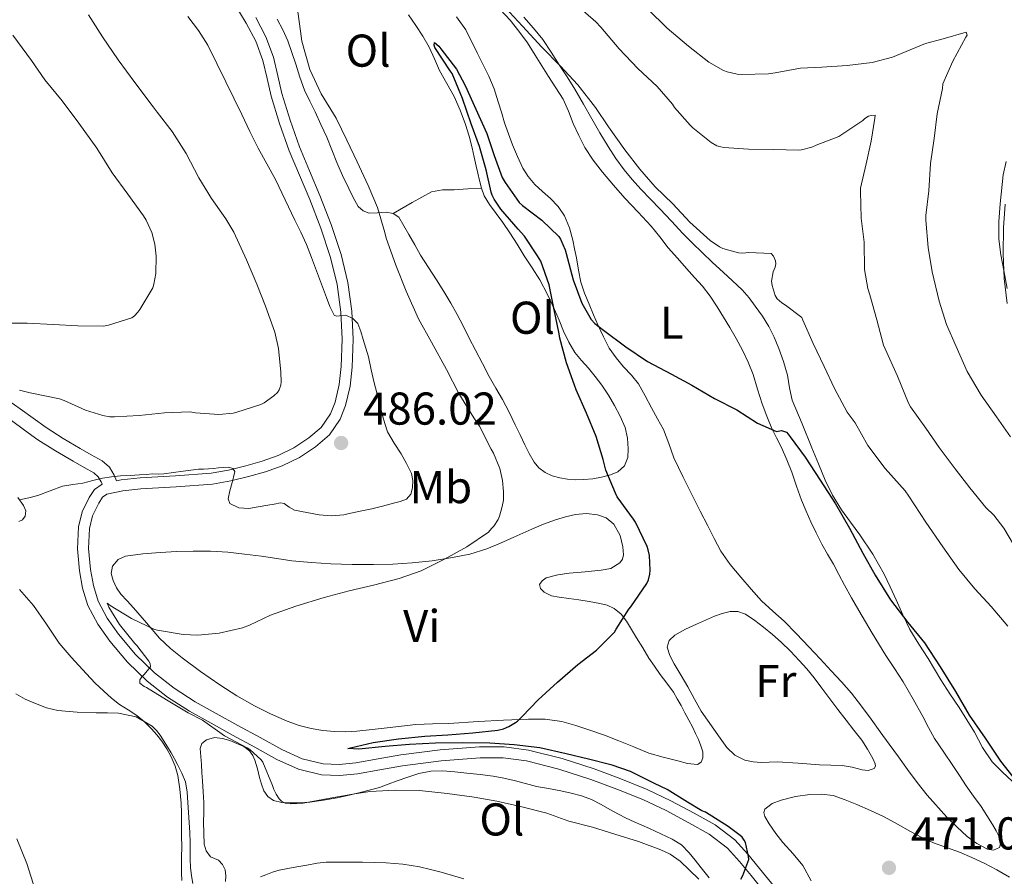
# Model space of a CAD drawing. Units: metres. Extents: x 553029 to 559912, y 4705502 to 4710184.
# Drawn here: x 554900 to 555115, y 4709008 to 4709195 of the extents above; entities that cross this region are included whole.
import ezdxf
from ezdxf.enums import TextEntityAlignment as Align

# ---------------------------------------------------------------- set-up
doc = ezdxf.new("R2010")
doc.units = ezdxf.units.M
doc.header["$MEASUREMENT"] = 0
doc.linetypes.add('DGN Style 3', pattern=[119.23618, 85.1687, -34.06748])
for name, color, linetype, lineweight in [('Nivel 21', 7, 'Continuous', 0), ('Nivel 35', 7, 'Continuous', 0), ('Nivel 36', 7, 'Continuous', 0), ('Nivel 37', 7, 'Continuous', 0), ('Nivel 4', 7, 'Continuous', 0), ('Nivel 41', 7, 'Continuous', 0), ('Nivel 5', 7, 'Continuous', 0), ('Nivel 57', 7, 'Continuous', 0), ('Nivel 7', 7, 'Continuous', 0)]:
    doc.layers.add(name, color=color, linetype=linetype, lineweight=lineweight)
doc.styles.add('Style-Arial', font='txt')
doc.styles.add('Style-Arial Narrow', font='txt')

# ---------------------------------------------------------------- blocks, each defined once
blk = doc.blocks.new('5PATER')
at = {"layer": 'Nivel 7', "linetype": 'Continuous', "lineweight": 0}
h = blk.add_hatch(color=51, dxfattribs=at)
edge = h.paths.add_edge_path()
edge.add_ellipse((0, 0), major_axis=(-1.1, -1.11), ratio=0.999422, start_angle=0, end_angle=360)

msp = doc.modelspace()

# ---------------------------------------------------------------- linework, layer by layer
at = {"layer": 'Nivel 21', "color": 7, "linetype": 'Continuous', "lineweight": 0}
for points in [[(554947.04, 4709198.28, 482.63), (554949.55, 4709194.27, 482.68), (554951.62, 4709190.29, 482.75), (554953.2, 4709186.11, 482.89), (554954.11, 4709182.22, 483.18), (554955.01, 4709178.33, 483.49), (554956.83, 4709172.35, 483.81), (554958.88, 4709166.45, 484.05), (554961.12, 4709161.12, 484.15), (554963.39, 4709155.82, 484.26), (554965.77, 4709149.57, 484.71), (554967.92, 4709143.2, 485.19), (554969.33, 4709137.29, 485.42), (554970.16, 4709131.29, 485.65), (554970.44, 4709125.39, 486.1), (554970.21, 4709119.47, 486.44), (554969.81, 4709115.54, 486.46), (554968.91, 4709111.68, 486.45), (554967.9, 4709109.13, 486.44), (554965.89, 4709106.19, 486.43), (554963.2, 4709103.87, 486.39), (554959.94, 4709101.72, 486.26), (554956.48, 4709100.05, 486.07), (554953, 4709098.8, 485.85), (554949.45, 4709097.77, 485.65), (554945.69, 4709096.89, 485.52), (554941.89, 4709096.22, 485.4), (554934.16, 4709095.61, 485.15), (554926.41, 4709095.18, 484.92), (554922.27, 4709094.76, 485.05), (554921.3, 4709094.55, 485.05), (554920.81, 4709095.77, 485.05), (554919.75, 4709097.52, 485.27), (554918.19, 4709098.86, 485.67), (554915.79, 4709100.22, 486.12), (554913.39, 4709101.57, 486.58), (554909.64, 4709103.78, 487.32), (554905.95, 4709106.13, 488.05), (554903.11, 4709108.18, 488.72), (554900.29, 4709110.24, 489.38), (554896.56, 4709112.86, 489.84)], [(555063.42, 4709003.79, 474.78), (555059.53, 4709008.57, 475.17), (555057.03, 4709011.61, 475.46), (555054.37, 4709014.52, 475.73), (555050.38, 4709017.59, 475.83), (555045.97, 4709020.06, 475.86), (555041.01, 4709022.69, 476.06), (555035.95, 4709025.1, 476.23), (555030.31, 4709027.4, 476.34), (555024.59, 4709029.5, 476.45), (555017.68, 4709031.74, 476.64), (555010.61, 4709033.52, 476.82), (555005.54, 4709034.21, 476.82), (555000.48, 4709034.22, 476.84), (554992.03, 4709033.52, 477.13), (554983.6, 4709032.46, 477.45), (554978.68, 4709031.6, 477.56), (554973.77, 4709030.72, 477.73), (554969.88, 4709030.31, 478.04), (554965.98, 4709030.48, 478.39), (554960.95, 4709031.72, 478.81), (554956.21, 4709033.85, 479.21), (554951.4, 4709036.5, 479.54), (554946.59, 4709039.15, 479.83), (554941.88, 4709041.74, 480.11), (554937.17, 4709044.33, 480.37), (554932.43, 4709047.39, 480.53), (554927.97, 4709050.91, 480.68), (554923.68, 4709055.05, 481.11), (554919.82, 4709059.63, 481.54), (554917.19, 4709063.33, 481.74), (554915.07, 4709067.39, 481.93), (554913.9, 4709071.13, 482.11), (554913.23, 4709074.94, 482.31), (554912.81, 4709079.72, 482.63), (554913.01, 4709084.51, 483.11), (554913.83, 4709087.77, 483.61), (554915.34, 4709090.88, 484.2), (554916.51, 4709092.66, 484.66), (554918.16, 4709093.84, 485.05)]]:
    msp.add_polyline3d(points, dxfattribs=at)
at = {"layer": 'Nivel 21', "color": 7, "linetype": 'DGN Style 3', "lineweight": 0}
for points in [[(555065.29, 4709005.29, 474.78), (555061.39, 4709010.09, 475.17), (555058.84, 4709013.18, 475.46), (555055.99, 4709016.3, 475.73), (555051.7, 4709019.59, 475.83), (555047.11, 4709022.17, 475.86), (555042.09, 4709024.83, 476.06), (555036.92, 4709027.29, 476.23), (555031.18, 4709029.64, 476.34), (555025.37, 4709031.77, 476.45), (555018.35, 4709034.05, 476.64), (555011.06, 4709035.87, 476.82), (555005.71, 4709036.61, 476.82), (555000.38, 4709036.62, 476.84), (554991.78, 4709035.9, 477.13), (554983.24, 4709034.83, 477.45), (554978.26, 4709033.96, 477.56), (554973.44, 4709033.09, 477.73), (554969.81, 4709032.71, 478.04), (554966.32, 4709032.86, 478.39), (554961.73, 4709034, 478.81), (554957.28, 4709036, 479.21), (554952.55, 4709038.6, 479.54), (554947.75, 4709041.25, 479.83), (554943.03, 4709043.84, 480.11), (554938.39, 4709046.39, 480.37), (554933.82, 4709049.34, 480.53), (554929.55, 4709052.72, 480.68), (554925.43, 4709056.68, 481.11), (554921.72, 4709061.1, 481.54), (554919.23, 4709064.59, 481.74), (554917.3, 4709068.31, 481.93), (554916.24, 4709071.7, 482.11), (554915.61, 4709075.25, 482.31), (554915.21, 4709079.78, 482.63), (554915.39, 4709084.16, 483.11), (554916.09, 4709086.94, 483.61), (554917.43, 4709089.69, 484.2), (554918.27, 4709090.97, 484.66), (554919.16, 4709091.61, 485.05), (554922.65, 4709092.39, 485.05), (554926.6, 4709092.79, 484.92), (554934.32, 4709093.22, 485.15), (554942.19, 4709093.84, 485.4), (554946.17, 4709094.53, 485.52), (554950.06, 4709095.45, 485.65), (554953.74, 4709096.52, 485.85), (554957.41, 4709097.83, 486.07), (554961.13, 4709099.63, 486.26), (554964.65, 4709101.95, 486.39), (554967.69, 4709104.58, 486.43), (554970.04, 4709108, 486.44), (554971.2, 4709110.96, 486.45), (554972.18, 4709115.15, 486.46), (554972.6, 4709119.3, 486.44), (554972.84, 4709125.4, 486.1), (554972.55, 4709131.51, 485.65), (554971.69, 4709137.73, 485.42), (554970.23, 4709143.86, 485.19), (554968.03, 4709150.38, 484.71), (554965.62, 4709156.72, 484.26), (554963.33, 4709162.06, 484.15), (554961.12, 4709167.3, 484.05), (554959.11, 4709173.1, 483.81), (554957.33, 4709178.95, 483.49), (554956.45, 4709182.76, 483.18), (554955.5, 4709186.81, 482.89), (554953.81, 4709191.27, 482.75), (554951.64, 4709195.46, 482.68)], [(554918.16, 4709093.84, 485.05), (554917.96, 4709094.35, 485.05), (554917.29, 4709095.44, 485.27), (554916.35, 4709096.25, 485.67), (554914.23, 4709097.45, 486.12), (554911.81, 4709098.81, 486.58), (554907.98, 4709101.06, 487.32), (554904.17, 4709103.49, 488.05), (554901.24, 4709105.6, 488.72), (554898.43, 4709107.65, 489.38)]]:
    msp.add_polyline3d(points, dxfattribs=at)
at = {"layer": 'Nivel 35', "color": 92, "linetype": 'DGN Style 3', "lineweight": 0}
for points in [[(555116.49, 4709029.03, 474.9), (555114.24, 4709031.14, 474.9), (555112.03, 4709033.31, 474.85), (555109.98, 4709036.44, 474.68), (555108.22, 4709039.77, 474.49), (555106.55, 4709042.46, 474.44), (555104.86, 4709045.15, 474.45), (555102.87, 4709048.17, 474.58), (555100.89, 4709051.19, 474.69), (555099.51, 4709053.5, 474.7), (555098.14, 4709055.82, 474.68), (555096.08, 4709058.96, 474.58), (555094.14, 4709062.17, 474.55), (555092.6, 4709065.38, 474.76), (555091.12, 4709068.62, 475), (555089.84, 4709071.41, 475.17), (555088.56, 4709074.19, 475.33), (555086.05, 4709078.58, 475.58), (555083.2, 4709082.79, 475.8), (555081.21, 4709085.5, 475.9), (555079.25, 4709088.22, 475.99), (555077.31, 4709091.38, 476.06), (555075.68, 4709094.7, 476.13), (555074.24, 4709098.23, 476.27), (555072.8, 4709101.75, 476.47), (555070.63, 4709106.94, 476.84), (555068.48, 4709112.14, 477.29), (555067.9, 4709114.83, 477.53), (555067.47, 4709117.56, 477.81), (555066.58, 4709120.5, 478.18), (555065.55, 4709123.4, 478.55), (555064.57, 4709125.81, 478.83), (555063.41, 4709128.14, 479.06), (555062, 4709130.39, 479.21), (555060.46, 4709132.56, 479.25), (555059.11, 4709134.43, 479.25), (555057.6, 4709136.17, 479.24), (555055.52, 4709138.09, 479.24), (555053.42, 4709139.98, 479.25), (555051.15, 4709142.13, 479.35), (555048.9, 4709144.28, 479.46), (555046.78, 4709146.33, 479.54), (555044.7, 4709148.43, 479.59), (555042.18, 4709151.09, 479.58), (555039.66, 4709153.76, 479.57), (555037.59, 4709155.93, 479.58), (555035.52, 4709158.11, 479.57), (555033.66, 4709160.15, 479.56), (555031.89, 4709162.28, 479.54), (555030.07, 4709164.78, 479.54), (555028.4, 4709167.39, 479.54), (555026.6, 4709170.38, 479.59), (555024.83, 4709173.37, 479.75), (555023.03, 4709176.62, 480.24), (555021.17, 4709179.85, 480.76), (555019.45, 4709182.52, 480.99), (555017.7, 4709185.16, 481.17), (555015.99, 4709187.96, 481.33), (555014.19, 4709190.7, 481.49), (555012.17, 4709193.16, 481.7), (555010.05, 4709195.55, 481.83)], [(555115.08, 4709164.12, 495.83), (555114.46, 4709161.18, 495.83), (555113.78, 4709154.87, 495.83), (555113.49, 4709151.03, 495.84), (555113.52, 4709147.18, 495.85), (555113.97, 4709143.78, 495.85), (555114.59, 4709140.39, 495.83), (555115.33, 4709136.43, 495.72)]]:
    msp.add_polyline3d(points, dxfattribs=at)
at = {"layer": 'Nivel 36', "color": 92, "linetype": 'Continuous', "lineweight": 0}
for points in [[(554984.91, 4709196.03, 478.24), (554986.5, 4709193.72, 478.09), (554988.01, 4709191.39, 477.78), (554989.41, 4709188.99, 477.53), (554990.54, 4709186.47, 477.51), (554991.63, 4709183.92, 477.51), (554993.23, 4709181.09, 477.44), (554994.82, 4709178.25, 477.35), (554996.18, 4709175.27, 477.24), (554997.33, 4709172.2, 477.14), (554998.12, 4709169.65, 477.07), (554998.79, 4709167.07, 477.01), (554999.22, 4709165.08, 476.98), (554999.65, 4709163.1, 476.95), (555000.01, 4709161.55, 476.92), (555000.38, 4709160, 476.87), (555000.8, 4709158.27, 476.8), (555001.41, 4709156.6, 476.71), (555002.55, 4709154.73, 476.56), (555005.45, 4709150.79, 476.36), (555007.01, 4709148.6, 476.31), (555008.57, 4709146.08, 476.22), (555010.11, 4709143.53, 476.12), (555011.81, 4709140.95, 476.01), (555013.49, 4709138.35, 475.89), (555015.19, 4709135.15, 475.7), (555016.7, 4709131.85, 475.57)], [(555081.39, 4709048.25, 471.78), (555079.24, 4709050.74, 471.88), (555077.02, 4709053.16, 472.02), (555074.59, 4709055.78, 472.19), (555072.14, 4709058.38, 472.36), (555069.45, 4709061.18, 472.49), (555066.72, 4709063.95, 472.58), (555064.25, 4709066.15, 472.64), (555061.81, 4709068.38, 472.69), (555059.52, 4709070.93, 472.71), (555057.33, 4709073.56, 472.73), (555054.98, 4709076.29, 472.87), (555052.93, 4709079.21, 473.03), (555051.51, 4709081.98, 473.08), (555050.11, 4709084.76, 473.13), (555048.47, 4709087.93, 473.21), (555046.83, 4709091.1, 473.3), (555044.73, 4709095.31, 473.43), (555042.72, 4709099.56, 473.59), (555041.65, 4709102.67, 473.89), (555040.48, 4709105.72, 474.21), (555039.18, 4709108.07, 474.33), (555037.87, 4709110.41, 474.45), (555036.44, 4709113.03, 474.6), (555034.99, 4709115.64, 474.74), (555033.46, 4709117.58, 474.85), (555031.76, 4709119.4, 474.95), (555030.12, 4709121.37, 475), (555028.62, 4709123.45, 475.06), (555027.35, 4709125.88, 475.25), (555026.24, 4709128.38, 475.45), (555025.23, 4709130.71, 475.6), (555024.24, 4709133.05, 475.75), (555023.27, 4709135.4, 475.9), (555022.46, 4709137.8, 476.04), (555021.95, 4709140.45, 476.18), (555021.5, 4709143.12, 476.33), (555021.1, 4709145.06, 476.38), (555020.67, 4709147, 476.44), (555019.95, 4709149.69, 476.61), (555018.88, 4709152.28, 476.81), (555017.51, 4709154.29, 476.88), (555015.86, 4709156.06, 476.97), (555014.13, 4709157.59, 477.35), (555012.43, 4709159.13, 477.72), (555011, 4709160.81, 477.81), (555009.82, 4709162.67, 477.91), (555008.64, 4709165.2, 478.06), (555007.59, 4709167.77, 478.23), (555006.68, 4709170.15, 478.43), (555005.83, 4709172.54, 478.65), (555005.14, 4709174.83, 478.82), (555004.47, 4709177.13, 478.97), (555003.53, 4709179.96, 479.08), (555002.39, 4709182.72, 479.13), (554999.89, 4709187.76, 479.17), (554997.39, 4709192.81, 479.22), (554995.34, 4709195.6, 479.46)], [(555004.98, 4709197.12, 480.09), (555007.03, 4709194.87, 480.08), (555008.95, 4709192.51, 480.07), (555010.8, 4709189.93, 480), (555012.53, 4709187.28, 479.88), (555013.95, 4709184.97, 479.78), (555015.38, 4709182.65, 479.65), (555016.99, 4709180.17, 479.44), (555018.58, 4709177.66, 479.21), (555019.75, 4709175.06, 479.03), (555020.79, 4709172.4, 478.85), (555021.99, 4709169.75, 478.66), (555023.31, 4709167.15, 478.47), (555025.11, 4709164.39, 478.29), (555027.15, 4709161.8, 478.15), (555029.55, 4709158.95, 478.01), (555032.02, 4709156.14, 477.91), (555034.91, 4709153.1, 477.84), (555037.78, 4709150.04, 477.81), (555039.64, 4709147.67, 477.82), (555041.5, 4709145.29, 477.83), (555043.47, 4709143.04, 477.83), (555045.46, 4709140.8, 477.83), (555047.2, 4709138.87, 477.83)], [(555009.2, 4709104.54, 478.47), (555008.17, 4709106.73, 478.47), (555006.82, 4709109.51, 478.49), (555005.41, 4709112.27, 478.55), (555003.94, 4709114.76, 478.66), (555002.48, 4709117.24, 478.79), (555000.99, 4709120.11, 478.92), (554999.5, 4709122.99, 479), (554998.15, 4709125.65, 479), (554996.8, 4709128.3, 479), (554995.48, 4709130.77, 479), (554994.11, 4709133.21, 479), (554992.58, 4709135.8, 479), (554991.01, 4709138.36, 479), (554989.26, 4709141.01, 479), (554987.55, 4709143.68, 479.01), (554986.26, 4709145.93, 479.07), (554984.98, 4709148.2, 479.14), (554983.91, 4709150.1, 479.19), (554982.77, 4709151.98, 479.24), (554981.56, 4709152.79, 479.34), (554980.03, 4709153.1, 479.48), (554978.18, 4709152.95, 479.54), (554976.34, 4709152.88, 479.61), (554975.01, 4709153.39, 479.92), (554973.97, 4709154.33, 480.23), (554972.84, 4709156.24, 480.38), (554971.87, 4709158.21, 480.49), (554970.54, 4709161.05, 480.6), (554969.27, 4709163.92, 480.69), (554968.2, 4709166.68, 480.77), (554967.11, 4709169.42, 480.81), (554965.83, 4709172.17, 480.81), (554964.55, 4709174.91, 480.82), (554963.38, 4709177.26, 480.83), (554962.27, 4709179.65, 480.84), (554961.25, 4709182.46, 480.91), (554960.32, 4709185.31, 481), (554959.49, 4709187.86, 481.05), (554958.63, 4709190.4, 481.09), (554957.53, 4709192.79, 481.14), (554956.26, 4709195.1, 481.19)], [(554981.56, 4709152.79, 479.34), (554985.72, 4709155.15, 478.91), (554989.89, 4709157.5, 478.47), (554992.28, 4709157.96, 478.18), (554994.82, 4709157.9, 477.8), (554997.8, 4709158.12, 477.3), (555000.78, 4709158.33, 476.8)], [(555047.2, 4709138.87, 477.83), (555048.94, 4709136.92, 477.81), (555050.62, 4709134.75, 477.74), (555052.13, 4709132.46, 477.59), (555053.54, 4709130.22, 477.41), (555054.91, 4709127.95, 477.22), (555056.32, 4709125.51, 477), (555057.66, 4709123.02, 476.77), (555058.91, 4709120.39, 476.79), (555059.98, 4709117.69, 476.76), (555060.97, 4709114.48, 476.34), (555061.95, 4709111.28, 475.91), (555062.96, 4709108.6, 475.59), (555064.08, 4709105.96, 475.29), (555065.11, 4709103.9, 475.14), (555066.14, 4709101.83, 474.98), (555067.3, 4709099.14, 474.61), (555068.38, 4709096.41, 474.23), (555069.42, 4709093.35, 473.89), (555070.49, 4709090.3, 473.59), (555071.52, 4709087.96, 473.4), (555072.59, 4709085.64, 473.29), (555073.75, 4709083.18, 473.29), (555074.96, 4709080.75, 473.29), (555076.21, 4709078.56, 473.18), (555077.49, 4709076.38, 473.05), (555078.67, 4709074.1, 472.85), (555079.87, 4709071.82, 472.69), (555081.41, 4709069.04, 472.66), (555082.99, 4709066.28, 472.65), (555085.92, 4709061.37, 472.54), (555088.91, 4709056.49, 472.44), (555090.79, 4709053.62, 472.38), (555092.65, 4709050.75, 472.31), (555094.85, 4709047, 472.16), (555096.97, 4709043.21, 471.99), (555098.22, 4709040.8, 471.94), (555099.53, 4709038.43, 471.89), (555101.5, 4709035.46, 471.78), (555103.5, 4709032.51, 471.65), (555104.93, 4709030.31, 471.62), (555106.37, 4709028.12, 471.59), (555107.99, 4709025.85, 471.47), (555109.63, 4709023.58, 471.37), (555110.89, 4709021.63, 471.35), (555112.11, 4709019.66, 471.35), (555112.91, 4709018.28, 471.36), (555113.65, 4709016.87, 471.37), (555113.98, 4709015.76, 471.34), (555113.65, 4709014.65, 471.32), (555112.37, 4709014.04, 471.28), (555111.02, 4709014.28, 471.25), (555108.75, 4709015.52, 471.24), (555106.61, 4709017.08, 471.24), (555104.33, 4709019.15, 471.24), (555102.17, 4709021.29, 471.25), (555097.9, 4709026.07, 471.41), (555095.75, 4709028.84, 471.44), (555093.65, 4709031.64, 471.48), (555091.63, 4709034.39, 471.54), (555089.61, 4709037.15, 471.61), (555087.64, 4709039.89, 471.66), (555085.68, 4709042.63, 471.7), (555083.58, 4709045.48, 471.74), (555081.39, 4709048.25, 471.78)], [(555016.7, 4709131.85, 475.57), (555017.71, 4709129.51, 475.57), (555018.7, 4709127.16, 475.56), (555019.81, 4709124.76, 475.55), (555021.15, 4709122.48, 475.54), (555022.62, 4709120.74, 475.49), (555024.14, 4709119.05, 475.38), (555025.6, 4709117.25, 475.27), (555027.01, 4709115.4, 475.16), (555028.45, 4709113.23, 475.01), (555029.77, 4709110.97, 474.87), (555031.01, 4709108.65, 474.79), (555032.08, 4709106.19, 474.76), (555032.63, 4709103.86, 474.75), (555032.77, 4709101.52, 474.76), (555032.69, 4709099.64, 474.77), (555031.93, 4709097.79, 474.81), (555030.54, 4709096.5, 474.98), (555028.88, 4709095.82, 475.29), (555026.96, 4709095.32, 475.64), (555025.04, 4709095, 476.04), (555023.13, 4709094.83, 476.51), (555021.21, 4709094.78, 476.98), (555019.53, 4709094.89, 477.22), (555017.84, 4709095.16, 477.43), (555016.2, 4709095.61, 477.81), (555014.65, 4709096.36, 478.17), (555013.33, 4709097.37, 478.37), (555012.27, 4709098.64, 478.45), (555011.19, 4709100.47, 478.46), (555010.22, 4709102.35, 478.47), (555009.2, 4709104.54, 478.47)], [(554899.78, 4709090.88, 485.37), (554901.02, 4709089.18, 485.21), (554901.51, 4709088.03, 485.24), (554901.39, 4709086.81, 485.29), (554900.83, 4709086.04, 484.97), (554900.01, 4709085.68, 484.71)], [(554958.48, 4709042.19, 478.6), (554954.86, 4709043.76, 478.7), (554951.36, 4709045.53, 478.82), (554947.53, 4709047.73, 479), (554943.79, 4709050.08, 479.19), (554939.62, 4709052.97, 479.36), (554935.57, 4709056.01, 479.54), (554933.02, 4709058.03, 479.88), (554930.69, 4709060.29, 480.26), (554927.82, 4709063.59, 480.57), (554924.96, 4709066.89, 480.89), (554923.61, 4709068.36, 481.11), (554922.25, 4709069.82, 481.33), (554921.31, 4709071.25, 481.47), (554920.59, 4709072.83, 481.57), (554920.15, 4709074.38, 481.71), (554920.43, 4709075.95, 481.81), (554921.62, 4709077.39, 481.82), (554923.23, 4709078.16, 481.81), (554927.01, 4709078.67, 481.83), (554930.8, 4709078.94, 481.85), (554934.41, 4709079.12, 481.85), (554938.01, 4709079.23, 481.85), (554941.77, 4709079.21, 481.85), (554945.52, 4709078.99, 481.85), (554949.2, 4709078.57, 481.75), (554952.86, 4709078.09, 481.59), (554956.19, 4709077.59, 481.48), (554959.52, 4709077.12, 481.37), (554963.76, 4709076.72, 481.28), (554968.01, 4709076.49, 481.19), (554972.64, 4709076.33, 480.95), (554977.26, 4709076.28, 480.69), (554981.47, 4709076.4, 480.52), (554985.68, 4709076.67, 480.37), (554990.09, 4709077.13, 480.28), (554994.48, 4709077.8, 480.18), (554998.3, 4709078.53, 480.05), (555002, 4709079.71, 479.91), (555004.92, 4709080.99, 479.9), (555007.82, 4709082.28, 479.86), (555009.8, 4709083.16, 479.66), (555011.77, 4709084.04, 479.43), (555014.32, 4709085.07, 479.27), (555016.91, 4709086.01, 479.13), (555019.09, 4709086.68, 479.03), (555021.29, 4709087.21, 478.93), (555023.67, 4709087.43, 478.75), (555026.06, 4709087.15, 478.6), (555027.98, 4709086.46, 478.56), (555029.66, 4709085.07, 478.53), (555031.05, 4709082.66, 478.48), (555031.61, 4709080.17, 478.44), (555031.73, 4709078.38, 478.43), (555031.5, 4709077.49, 478.43), (555030.94, 4709076.65, 478.42), (555029, 4709075.44, 478.4), (555026.89, 4709075.05, 478.37), (555023.41, 4709074.72, 478.37), (555019.92, 4709074.4, 478.37), (555017.41, 4709074.07, 478.32), (555014.93, 4709073.4, 478.21), (555014, 4709072.77, 478.16), (555013.45, 4709071.95, 478.04), (555013.67, 4709071.06, 477.86), (555014.46, 4709070.25, 477.67), (555016.05, 4709069.51, 477.37), (555017.69, 4709069.18, 477.09), (555019.84, 4709068.9, 476.88), (555021.98, 4709068.62, 476.69), (555024.28, 4709068.25, 476.38), (555026.57, 4709067.85, 476.04), (555028.2, 4709067.45, 475.75), (555029.74, 4709066.72, 475.46), (555031.21, 4709065.47, 475.2), (555032.37, 4709063.95, 475.01), (555033.49, 4709062.15, 474.88), (555034.61, 4709060.35, 474.81), (555035.93, 4709058.13, 474.77), (555037.26, 4709055.93, 474.73), (555038.47, 4709054.13, 474.66), (555039.73, 4709052.36, 474.57), (555041.2, 4709050.45, 474.42), (555042.61, 4709048.51, 474.26), (555043.45, 4709047.06, 474.11), (555044.27, 4709045.58, 473.97), (555045.14, 4709044.01, 473.98), (555046, 4709042.43, 474.02), (555046.74, 4709040.97, 473.99), (555047.45, 4709039.5, 473.94), (555048.05, 4709038.17, 473.88), (555048.61, 4709036.83, 473.83), (555048.99, 4709035.53, 473.82), (555049.02, 4709034.2, 473.81), (555048.63, 4709033.27, 473.79), (555047.85, 4709032.75, 473.77), (555045.71, 4709032.96, 473.77), (555043.57, 4709033.53, 473.78), (555040.39, 4709034.31, 473.79), (555037.26, 4709035.23, 473.8), (555033.99, 4709036.57, 473.87)], [(554900.19, 4709070.88, 483.72), (554901.7, 4709069.12, 483.75), (554903.2, 4709067.36, 483.8), (554906.04, 4709063.28, 483.92), (554908.83, 4709059.17, 484.1), (554910.09, 4709057.63, 484.26), (554911.39, 4709056.13, 484.44), (554913.05, 4709054.29, 484.57), (554914.73, 4709052.48, 484.71), (554916.6, 4709050.56, 484.92), (554918.51, 4709048.7, 485.13), (554920.2, 4709047.22, 485.26), (554921.97, 4709045.84, 485.35), (554923.84, 4709044.65, 485.41), (554925.71, 4709043.45, 485.46), (554927.37, 4709042.03, 485.5), (554928.93, 4709040.48, 485.54), (554930.08, 4709039.2, 485.62), (554931.15, 4709037.85, 485.72), (554932.26, 4709036.17, 485.84), (554933.21, 4709034.38, 485.96), (554934.06, 4709032.4, 486.08), (554934.64, 4709030.33, 486.2), (554935.12, 4709027.35, 486.29), (554935.36, 4709024.35, 486.36), (554935.43, 4709022.21, 486.49), (554935.47, 4709020.08, 486.63), (554935.48, 4709017.37, 486.68), (554935.49, 4709014.67, 486.77), (554935.48, 4709012.71, 486.95), (554935.47, 4709010.75, 487.14), (554935.47, 4709009.12, 487.31), (554935.52, 4709007.49, 487.46)], [(555065.23, 4709033.32, 472.25), (555063.49, 4709033.27, 472.25), (555061.76, 4709033.21, 472.25), (555059.97, 4709033.29, 472.26), (555058.19, 4709033.67, 472.33), (555056.01, 4709034.77, 472.48), (555054.29, 4709036.46, 472.65), (555052.82, 4709038.45, 472.8), (555051.39, 4709040.46, 472.92), (555050.01, 4709042.4, 472.98), (555048.69, 4709044.38, 473.03), (555047.21, 4709046.99, 473.12), (555045.79, 4709049.63, 473.21), (555044.3, 4709052.15, 473.35), (555042.8, 4709054.67, 473.49), (555041.85, 4709056.47, 473.5), (555041.25, 4709058.32, 473.49), (555041.67, 4709059.72, 473.55), (555042.89, 4709060.88, 473.61), (555045.27, 4709062.2, 473.62), (555047.68, 4709063.29, 473.59), (555049.62, 4709064.17, 473.55), (555051.58, 4709065.04, 473.51), (555053.27, 4709065.64, 473.49), (555054.99, 4709066.06, 473.46), (555056.66, 4709066.08, 473.43), (555058.29, 4709065.5, 473.4), (555060.33, 4709064.14, 473.33), (555062.21, 4709062.67, 473.24), (555064.19, 4709061.07, 473.14), (555066.11, 4709059.4, 473.03), (555068.11, 4709057.45, 472.87), (555070.03, 4709055.4, 472.74), (555071.68, 4709053.56, 472.69), (555073.25, 4709051.64, 472.65), (555074.97, 4709049.35, 472.58), (555076.69, 4709047.05, 472.52), (555078.47, 4709044.71, 472.45), (555080.25, 4709042.38, 472.39), (555081.95, 4709040.22, 472.35), (555083.65, 4709038.06, 472.33), (555084.92, 4709036.09, 472.29), (555086.03, 4709034.03, 472.26), (555086.56, 4709032.91, 472.25), (555086.61, 4709032.34, 472.24), (555086.32, 4709031.87, 472.23), (555085.03, 4709031.43, 472.2), (555083.71, 4709031.58, 472.18), (555081.55, 4709032.13, 472.18), (555079.36, 4709032.55, 472.18), (555076.89, 4709032.61, 472.18), (555074.41, 4709032.68, 472.18), (555069.82, 4709033, 472.21), (555065.23, 4709033.32, 472.25)], [(555033.99, 4709036.57, 473.87), (555030.73, 4709037.93, 473.97), (555027.57, 4709039.11, 474.06), (555024.38, 4709040.25, 474.17), (555021.38, 4709041.27, 474.3), (555018.3, 4709042.11, 474.44), (555014.69, 4709042.61, 474.58), (555011.07, 4709042.64, 474.73), (555005.61, 4709042.42, 475.17), (555000.14, 4709042.12, 475.69), (554993.69, 4709041.68, 476.12), (554990.1, 4709041.6, 476.48), (554986.51, 4709041.45, 476.84), (554983.4, 4709041.1, 477.04), (554980.29, 4709040.73, 477.19), (554976.96, 4709040.37, 477.23), (554973.63, 4709040.03, 477.35), (554971.21, 4709039.89, 477.6), (554968.78, 4709039.92, 477.86), (554966.24, 4709040.12, 478.13), (554963.71, 4709040.57, 478.37), (554961.06, 4709041.27, 478.52), (554958.48, 4709042.19, 478.6)], [(554945.01, 4709007.23, 484.5), (554945.13, 4709008.52, 484.15), (554944.93, 4709009.82, 483.8), (554944.37, 4709010.95, 483.55), (554943.52, 4709011.93, 483.43), (554942.65, 4709012.28, 483.44), (554941.79, 4709012.65, 483.45), (554940.85, 4709013.93, 483.44), (554940.4, 4709015.36, 483.43), (554940.3, 4709017.77, 483.36), (554940.27, 4709020.19, 483.24), (554940.29, 4709022.31, 483.06), (554940.29, 4709024.43, 482.89), (554940.19, 4709026.81, 482.91), (554940.05, 4709029.18, 482.92), (554939.91, 4709030.95, 482.78), (554939.77, 4709032.72, 482.65), (554939.64, 4709034.48, 482.54), (554939.53, 4709036.24, 482.42), (554939.91, 4709037.28, 482.26), (554940.86, 4709038.08, 482.09), (554942.62, 4709038.6, 481.89), (554944.37, 4709038.43, 481.69), (554946.01, 4709037.98, 481.46), (554949, 4709036.63, 481.13), (554950.24, 4709035.68, 481.09), (554950.98, 4709034.73, 481.09), (554951.45, 4709033.66, 481.11), (554951.97, 4709031.79, 481.23), (554952.46, 4709029.92, 481.35), (554952.91, 4709028.45, 481.35), (554953.42, 4709026.99, 481.35), (554954.23, 4709025.75, 481.4), (554955.49, 4709024.93, 481.45), (554957.29, 4709024.48, 481.51), (554959.1, 4709024.4, 481.57), (554961.25, 4709024.41, 481.6), (554963.39, 4709024.56, 481.57), (554966.38, 4709024.95, 481.51), (554969.34, 4709025.48, 481.37), (554972, 4709026.09, 481.12), (554974.65, 4709026.72, 480.87), (554976.61, 4709027.19, 480.75), (554978.56, 4709027.72, 480.65), (554980.49, 4709028.42, 480.54), (554982.4, 4709029.16, 480.45), (554984.76, 4709030.01, 480.42), (554987.18, 4709030.8, 480.41), (554989.79, 4709031.3, 480.4), (554992.4, 4709031.34, 480.39), (554994.99, 4709031.14, 480.34), (554997.58, 4709030.88, 480.29), (555000.48, 4709030.55, 480.27), (555003.37, 4709030.17, 480.25), (555005.66, 4709029.76, 480.2), (555007.93, 4709029.26, 480.17), (555010.36, 4709028.61, 480.18), (555012.78, 4709027.98, 480.21), (555015.43, 4709027.48, 480.28), (555018.09, 4709027, 480.34), (555020.37, 4709026.51, 480.35), (555022.62, 4709025.9, 480.36), (555024.78, 4709025.08, 480.36), (555026.85, 4709024.06, 480.36), (555028.74, 4709022.97, 480.46), (555030.64, 4709021.9, 480.58), (555032.33, 4709021.07, 480.58)], [(555072.63, 4709007.4, 471.99), (555070.8, 4709010.71, 472.04), (555068.74, 4709013.29, 472.04), (555066.45, 4709015.71, 472.02), (555064.91, 4709017.74, 472.01), (555063.45, 4709019.83, 472.01), (555062.52, 4709021.43, 472), (555062.31, 4709022.27, 471.99), (555062.53, 4709023, 471.99), (555064.11, 4709024.25, 472), (555066.11, 4709024.99, 472.01), (555069.23, 4709025.78, 472), (555072.37, 4709026.22, 471.99), (555074.91, 4709026.31, 471.97), (555077.44, 4709025.95, 471.96), (555080.03, 4709025.06, 471.96), (555082.56, 4709024.03, 471.96), (555085.56, 4709022.72, 471.93), (555088.51, 4709021.32, 471.89), (555091.4, 4709019.72, 471.85), (555094.29, 4709018.11, 471.81), (555096.74, 4709016.85, 471.81), (555099.25, 4709015.69, 471.81), (555102.09, 4709014.63, 471.8), (555104.94, 4709013.61, 471.77), (555107.65, 4709012.5, 471.73), (555110.32, 4709011.27, 471.69), (555113.09, 4709009.78, 471.62), (555115.81, 4709008.17, 471.57)], [(555032.33, 4709021.07, 480.58), (555034.05, 4709020.27, 480.58), (555035.73, 4709019.52, 480.64), (555037.41, 4709018.78, 480.69), (555039.9, 4709017.65, 480.75), (555042.38, 4709016.49, 480.81), (555044.37, 4709015.21, 480.85), (555046.03, 4709013.53, 480.89), (555047.35, 4709011.88, 480.91), (555048.67, 4709010.24, 480.85), (555050.43, 4709008.04, 480.6)], [(554996.97, 4709007.8, 483.93), (554994.51, 4709008.55, 483.74), (554992.05, 4709009.26, 483.56), (554989.69, 4709009.9, 483.29), (554987.31, 4709010.46, 483.09), (554983.7, 4709011.03, 483.06), (554980.06, 4709011.31, 483.06), (554977.45, 4709011.4, 483.06), (554974.85, 4709011.45, 483.06), (554971.91, 4709011.48, 483.04), (554968.97, 4709011.47, 483), (554966.97, 4709011.43, 482.98), (554964.97, 4709011.23, 483.05), (554962.76, 4709010.83, 483.24), (554960.56, 4709010.43, 483.46), (554958.62, 4709010.08, 483.66), (554956.69, 4709009.72, 483.86), (554955.25, 4709009.26, 483.95), (554953.84, 4709008.69, 484.02), (554952.66, 4709008.29, 484.14)]]:
    msp.add_polyline3d(points, dxfattribs=at)
at = {"layer": 'Nivel 4', "color": 30, "linetype": 'Continuous', "lineweight": 30, "elevation": 475, "flags": 128}
for points in [[(555017.89, 4709125.63), (555017.76, 4709126.59), (555016.54, 4709132.14), (555015.52, 4709137.21), (555013.7, 4709142.38), (555013.02, 4709143.56), (555010.16, 4709147.85), (555008.78, 4709149.39), (555004.99, 4709153.72), (555003.58, 4709155.87), (555003.14, 4709156.8), (555002.93, 4709157.42), (555001.82, 4709162.32), (555000.35, 4709167.37), (554998.58, 4709172.33), (554996.69, 4709177.82), (554994.39, 4709183.29), (554993.97, 4709183.88), (554990.67, 4709188.96), (554990.48, 4709189.48), (554990.58, 4709190), (554991.49, 4709189.26), (554991.97, 4709188.67), (554995.36, 4709184.2), (554997.27, 4709180.7), (554999.59, 4709175.52), (555002, 4709170.2), (555003.59, 4709165.4), (555005.34, 4709160.62), (555005.97, 4709159.5), (555009.02, 4709155.16), (555009.71, 4709154.52), (555013.94, 4709151.36), (555017.65, 4709147.74), (555018.03, 4709147.16), (555019.04, 4709144.84), (555019.22, 4709144.08), (555020.74, 4709138.33), (555022.7, 4709133.23), (555024.67, 4709129.66), (555025.49, 4709128.8), (555027.36, 4709127.34), (555032.22, 4709123.76), (555036.94, 4709120.54), (555042.22, 4709117.77), (555046.64, 4709115.36), (555051.58, 4709112.44), (555056.46, 4709110.01), (555060.96, 4709107.08), (555065.07, 4709105.29), (555066.19, 4709105.47), (555067.23, 4709105.11), (555067.65, 4709104.68), (555068.06, 4709104.11), (555071.34, 4709099.69), (555074.59, 4709094.7), (555077.93, 4709089.5), (555080.99, 4709084.22), (555083.89, 4709078.78), (555086.57, 4709073.96), (555089.93, 4709068.62), (555093.71, 4709063.71), (555097.33, 4709059.24), (555100.75, 4709054.04), (555104.08, 4709048.67), (555107.04, 4709043.51), (555110.51, 4709038.44), (555113.87, 4709033.48), (555117.37, 4709029.05)], [(555057.34, 4709007.79), (555057.74, 4709008.55), (555059.04, 4709012.07), (555059.01, 4709012.73), (555058.33, 4709015.77), (555058.06, 4709016.25), (555057.57, 4709016.89), (555057.15, 4709017.29), (555054.51, 4709019.23), (555049.57, 4709022.35), (555048.81, 4709022.67), (555045.65, 4709024.52), (555041.29, 4709027.32), (555038.51, 4709028.6), (555033.28, 4709031.21), (555029.25, 4709032.59), (555024.09, 4709033.87), (555019.23, 4709035.08), (555013.53, 4709036.38), (555007.95, 4709037), (555002.61, 4709037.42), (554996.56, 4709037.48), (554990.75, 4709037.4), (554985.09, 4709037.13), (554979.82, 4709036.65), (554974.05, 4709036.08), (554971.71, 4709036.2), (554972.24, 4709036.4), (554977.2, 4709037.52), (554982.75, 4709038.3), (554988.48, 4709038.88), (554993.47, 4709039.18), (554998.93, 4709039.63), (555004.33, 4709040.22), (555005.57, 4709040.52), (555006.77, 4709041.02), (555008.24, 4709041.87), (555008.65, 4709042.19), (555009.69, 4709043.23), (555013.18, 4709046.81), (555017.36, 4709050.65), (555021.81, 4709054.56), (555025.87, 4709057.63), (555029.76, 4709061.55), (555030.17, 4709062.22), (555032.91, 4709066.6), (555033.36, 4709067.12), (555036.81, 4709072.19), (555037.17, 4709072.96), (555037.5, 4709074.17), (555037.58, 4709075.05), (555037.42, 4709078.3), (555037.15, 4709079.52), (555036.89, 4709080.22), (555034.32, 4709085.5), (555033.89, 4709086.16), (555030.38, 4709091.08), (555029.97, 4709091.87), (555027.89, 4709096.84), (555027.28, 4709099.15), (555025.79, 4709104.19), (555023.68, 4709109.31), (555021.45, 4709114.38), (555021.05, 4709115.4), (555019.34, 4709120.24), (555017.89, 4709125.63)]]:
    msp.add_lwpolyline(points, dxfattribs=at)
at = {"layer": 'Nivel 5', "color": 30, "linetype": 'Continuous', "lineweight": 0, "flags": 128}
for points, elevation in [([(555005.97, 4709197.64), (555009.75, 4709193.58), (555013.94, 4709189.05), (555017.91, 4709184.96), (555021.81, 4709180.83), (555025.62, 4709175.87), (555028.48, 4709171.68), (555032.05, 4709166.68), (555035.31, 4709162.46), (555038.62, 4709158.56), (555042.5, 4709154.91), (555046.22, 4709150.88), (555050.62, 4709146.92), (555052.62, 4709145.53), (555053.39, 4709145.18), (555056.83, 4709144.19), (555057.73, 4709144.16), (555059.07, 4709144.28), (555063.94, 4709144.04), (555064.43, 4709143.47), (555064.86, 4709142.48), (555064.91, 4709141.79), (555064.77, 4709141.12), (555064.32, 4709140.09), (555063.98, 4709138.03), (555064.11, 4709137.12), (555064.8, 4709134.92), (555065.23, 4709134.19), (555066.21, 4709133.32), (555067.06, 4709132.83), (555070.56, 4709130.12), (555070.82, 4709129.53), (555073.09, 4709124.49), (555075.49, 4709119.43), (555077.68, 4709114.67), (555080.49, 4709109.48), (555082.22, 4709107.15), (555084.96, 4709102.27), (555088.75, 4709097.21), (555093.12, 4709092.36), (555093.87, 4709091.23), (555097.63, 4709085.55), (555101.34, 4709080.19), (555104.78, 4709075.19), (555108.25, 4709071), (555111.87, 4709067.16), (555115.49, 4709062.84)], 480), ([(555021.79, 4709197.92), (555025.75, 4709194.52), (555026.77, 4709193.39), (555030.82, 4709188.62), (555034.87, 4709184.35), (555039.06, 4709180.46), (555042.39, 4709176.57), (555042.85, 4709175.87), (555046.24, 4709172), (555046.85, 4709171.47), (555050.82, 4709168.24), (555052.06, 4709167.53), (555052.94, 4709167.28), (555053.57, 4709167.18), (555059.01, 4709166.78), (555064.48, 4709166.72), (555069.84, 4709166.59), (555070.51, 4709166.67), (555072.77, 4709167.23), (555073.7, 4709167.64), (555078.67, 4709169.58), (555079.1, 4709169.83), (555083.89, 4709173.05), (555084.29, 4709173.45), (555085.1, 4709173.99), (555085.7, 4709174.14), (555086.58, 4709174.17), (555086.5, 4709173.53), (555085.71, 4709168.54), (555084.62, 4709163.58), (555083.39, 4709158.27), (555083.38, 4709157.56), (555083.5, 4709151.79), (555084.16, 4709146.54), (555084.24, 4709140.59), (555084.94, 4709136.46), (555085.44, 4709135.08), (555086.94, 4709129.63), (555088.41, 4709124.12), (555088.77, 4709123.29), (555091.41, 4709117.34), (555093.81, 4709111.47), (555094.25, 4709110.67), (555097.6, 4709105.98), (555100.53, 4709101.79), (555103.98, 4709097.13), (555107.23, 4709093), (555110.69, 4709088.73), (555112.45, 4709087.03), (555114.59, 4709084.25), (555117.68, 4709079.05)], 485), ([(554946.72, 4709109.25), (554947.52, 4709109.49), (554952.74, 4709111.17), (554953.46, 4709111.55), (554955.57, 4709113.05), (554956.34, 4709113.81), (554956.74, 4709114.38), (554957.07, 4709115.39), (554957.14, 4709116.14), (554957.06, 4709118.24), (554956.59, 4709123.36), (554955.79, 4709126.96), (554953.78, 4709132.59), (554951.84, 4709137.41), (554949.6, 4709142.69), (554946.86, 4709148.72), (554945.09, 4709151.6), (554941.99, 4709156.05), (554939.2, 4709160.54), (554936.5, 4709165.87), (554933.44, 4709170.64), (554930.11, 4709174.83), (554929.25, 4709176), (554925.3, 4709181.29), (554921.68, 4709186.29), (554918.27, 4709191.29), (554915.17, 4709196.03)], 490), ([(554979.74, 4709107), (554979.26, 4709108.78), (554978.33, 4709112.33), (554977.42, 4709115.88), (554976.8, 4709118.73), (554976.16, 4709121.58), (554975.63, 4709123.45), (554975.06, 4709125.31), (554974.52, 4709127.05), (554973.89, 4709128.78), (554972.77, 4709129.92), (554971.25, 4709130.64), (554969.88, 4709130.5), (554969.22, 4709130.39), (554968.74, 4709130.65), (554967.77, 4709132.52), (554967.02, 4709134.46), (554965.94, 4709137.37), (554964.85, 4709140.29), (554963.79, 4709143.18), (554962.66, 4709146.05), (554961.42, 4709148.69), (554960.14, 4709151.31), (554958.05, 4709155.75), (554955.95, 4709160.19), (554954.07, 4709163.6), (554952.16, 4709167.01), (554950.35, 4709170.66), (554948.56, 4709174.33), (554946.83, 4709177.91), (554945.11, 4709181.49), (554943.18, 4709185.47), (554941.19, 4709189.44), (554939.14, 4709192.64), (554936.85, 4709195.69)], 485), ([(554989.92, 4709124.75), (554987.09, 4709129.84), (554984.38, 4709135.87), (554982.16, 4709141.5), (554980.02, 4709147.44), (554979.74, 4709148.64), (554978.14, 4709154.12), (554976.11, 4709158.89), (554973.73, 4709164.03), (554971.46, 4709168.78), (554969.12, 4709173.57), (554965.86, 4709178.88), (554963.43, 4709184.16), (554961.68, 4709190.3), (554961.55, 4709191.44), (554960.74, 4709197.26)], 480), ([(555037.03, 4709197.29), (555041.27, 4709193.18), (555045.89, 4709189.23), (555050.34, 4709185.74), (555053.51, 4709183.93), (555054.31, 4709183.61), (555056.48, 4709183.13), (555057.43, 4709183.07), (555063.36, 4709183.21), (555064.79, 4709183.45), (555070.31, 4709184.41), (555074.95, 4709184.63), (555080.5, 4709184.99), (555085.91, 4709185.66), (555090.37, 4709186.84), (555092.08, 4709187.53), (555097.57, 4709189.8), (555101.41, 4709190.84), (555106.43, 4709192.3), (555106.59, 4709191.66), (555106.34, 4709191.19), (555103.52, 4709185.93), (555101.34, 4709181), (555101.23, 4709180.04), (555100.11, 4709174.47), (555099.39, 4709169.11), (555098.59, 4709163.64), (555098.24, 4709157.72), (555097.62, 4709152.31), (555097.63, 4709151.31), (555098.13, 4709145.34), (555099.02, 4709140.07), (555100.51, 4709133.66), (555102.14, 4709128.57), (555104.25, 4709123.79), (555106.62, 4709118.39), (555109.63, 4709113.19), (555113.04, 4709108.49), (555116.06, 4709104.09)], 490), ([(554896.67, 4709128.88), (554901.82, 4709128.86), (554907.57, 4709128.61), (554912.83, 4709128.3), (554918.45, 4709128.21), (554919.54, 4709128.45), (554924.64, 4709130.08), (554925.22, 4709130.51), (554925.95, 4709131.29), (554926.37, 4709131.87), (554929.18, 4709136.61), (554929.44, 4709137.41), (554929.82, 4709139.73), (554929.92, 4709143.47), (554929.65, 4709146.08), (554928.98, 4709148.64), (554927.78, 4709151.34), (554927.19, 4709152.3), (554923.79, 4709156.97), (554920.31, 4709161.65), (554917.01, 4709167.01), (554913.11, 4709172.43), (554909.46, 4709177.29), (554905.7, 4709181.92), (554902.77, 4709186.09), (554898.67, 4709191.65)], 495), ([(555114.88, 4709154.78), (555114.54, 4709149.63), (555114.46, 4709143.99), (555114.67, 4709138.63), (555115.34, 4709133.18)], 495), ([(555048.17, 4709007.74), (555044.06, 4709011.71), (555041.89, 4709013.18), (555039.9, 4709014.17), (555034.99, 4709015.98), (555029.84, 4709017.56), (555024.97, 4709019.12), (555019.82, 4709020.41), (555015.01, 4709022.11), (555009.57, 4709023.48), (555004.14, 4709024.78), (554999.18, 4709025.6), (554993.33, 4709026.41), (554987.31, 4709027.04), (554982.03, 4709027.16), (554976.45, 4709026.89), (554972.77, 4709026.25), (554967.42, 4709025.32), (554961.95, 4709024.28), (554959.28, 4709024.16), (554958.01, 4709024.35), (554957.23, 4709024.76), (554956.73, 4709025.28), (554956.05, 4709026.25), (554955.57, 4709027.26), (554955.28, 4709028.16), (554953.2, 4709033.25), (554952.83, 4709033.73), (554950.37, 4709035.98), (554949.73, 4709036.35), (554944.85, 4709038.97), (554944.29, 4709039.37), (554940.01, 4709042.37), (554936.93, 4709043.98), (554932.16, 4709046.83), (554927.85, 4709049.5), (554927.34, 4709049.73), (554926.35, 4709050.46), (554926.35, 4709051.2), (554926.81, 4709051.85), (554927.33, 4709052.33), (554928.72, 4709054.03), (554928.62, 4709054.72), (554928.32, 4709055.28), (554925.74, 4709058.65), (554925.31, 4709059.07), (554921.97, 4709063.26), (554919.65, 4709067.05), (554919.28, 4709067.9), (554919.93, 4709067.36), (554924.57, 4709064.53), (554929.57, 4709062.17), (554930.25, 4709062), (554935.81, 4709061.04), (554939.01, 4709060.93), (554943.65, 4709061.37), (554948.73, 4709062.49), (554950.25, 4709063.09), (554954.85, 4709065.26), (554960.33, 4709067.26), (554966.51, 4709069.13), (554972, 4709070.54), (554977.26, 4709071.79), (554982.85, 4709073.28), (554987.65, 4709074.92), (554992.77, 4709077.44), (554997.63, 4709080.19), (555002.32, 4709083.34), (555003.02, 4709084.12), (555003.47, 4709084.65), (555004.41, 4709086.11), (555004.72, 4709086.81), (555005.34, 4709088.94), (555005.57, 4709090.33), (555005.61, 4709092.14), (555005.37, 4709094.59), (555004.78, 4709097.23), (555003.42, 4709100.57), (555002.94, 4709101.42), (555000.4, 4709106.43), (554999.12, 4709108.25), (554995.89, 4709113.6), (554993.18, 4709118.76), (554989.92, 4709124.75)], 480), ([(554900.18, 4709114.3), (554902.48, 4709113.69), (554908.86, 4709112.38), (554909.86, 4709112.03), (554914.5, 4709109.93), (554918.34, 4709108.77), (554919.87, 4709108.51), (554920.83, 4709108.49), (554926.26, 4709108.77), (554931.71, 4709109.34), (554937.23, 4709109.6), (554938.5, 4709109.37), (554943.6, 4709108.97), (554946.72, 4709109.25)], 490), ([(554900.19, 4709090.4), (554902.19, 4709090.83), (554904.16, 4709091.36), (554906.84, 4709092.39), (554909.53, 4709093.37), (554911.76, 4709093.71), (554913.98, 4709094.01), (554916.12, 4709094.58), (554918.27, 4709095.12), (554920.19, 4709095.41), (554922.13, 4709095.6), (554924.23, 4709095.7), (554926.33, 4709095.81), (554927.74, 4709095.92), (554929.15, 4709096.03), (554930.38, 4709096.01), (554931.61, 4709096.03), (554933.7, 4709096.33), (554935.79, 4709096.64), (554937.45, 4709096.87), (554939.12, 4709097.09), (554940.23, 4709097.11), (554941.34, 4709097.12), (554942.44, 4709097.23), (554943.53, 4709097.36), (554944.61, 4709097.45), (554945.68, 4709097.49), (554946.6, 4709097.23), (554947.04, 4709096.57), (554946.77, 4709095.36), (554946.46, 4709094.14), (554945.98, 4709092.39), (554945.6, 4709090.64), (554945.99, 4709089.58), (554947.92, 4709088.62), (554950.13, 4709088.49), (554952.17, 4709088.87), (554954.22, 4709089.25), (554955.61, 4709089.49), (554957.01, 4709089.73), (554957.81, 4709089.59), (554958.91, 4709088.79), (554960.08, 4709088.14), (554965.43, 4709087.13), (554968.12, 4709086.93), (554970.78, 4709087.15), (554971.67, 4709087.32), (554974.72, 4709087.97), (554976.88, 4709088.46), (554979.26, 4709089.04), (554981.63, 4709089.64), (554983.06, 4709090), (554984.46, 4709090.56), (554985.39, 4709091.63), (554985.77, 4709093.02), (554985.88, 4709094.61), (554985.53, 4709096.16), (554984.49, 4709098.31), (554983.34, 4709100.41), (554981.75, 4709102.78), (554980.33, 4709105.24), (554979.74, 4709107)], 485), ([(554937.9, 4709006.78), (554937.61, 4709008.48), (554937.44, 4709010.27), (554937.36, 4709012.06), (554937.36, 4709013.89), (554937.34, 4709015.71), (554937.24, 4709017.89), (554937.12, 4709020.08), (554936.97, 4709022.26), (554936.81, 4709024.45), (554936.7, 4709026.71), (554936.35, 4709028.96), (554935.54, 4709030.88), (554934.54, 4709032.72), (554933.89, 4709033.98), (554933.23, 4709035.25), (554932.07, 4709037.2), (554930.81, 4709039.1), (554930.03, 4709040.17), (554929.05, 4709041.12), (554925.56, 4709043.14), (554921.74, 4709043.95), (554919.29, 4709043.99), (554916.85, 4709044.01), (554912.69, 4709044.17), (554908.53, 4709044.48), (554906.05, 4709045.07), (554903.65, 4709046.01), (554901.42, 4709046.96), (554899.33, 4709048.17)], 485), ([(554903.57, 4709005.45), (554901.73, 4709011.18), (554899.57, 4709016.53)], 490)]:
    msp.add_lwpolyline(points, dxfattribs=dict(at, elevation=elevation))
at = {"layer": 'Nivel 57', "color": 92, "linetype": 'DGN Style 3', "lineweight": 0}
for points in [[(555010.05, 4709195.55, 481.83), (555012.17, 4709193.16, 481.7), (555014.19, 4709190.7, 481.49), (555015.99, 4709187.96, 481.33), (555017.7, 4709185.16, 481.17), (555019.45, 4709182.52, 480.99), (555021.17, 4709179.85, 480.76), (555023.03, 4709176.62, 480.24), (555024.83, 4709173.37, 479.75), (555026.6, 4709170.38, 479.59), (555028.4, 4709167.39, 479.54), (555030.07, 4709164.78, 479.54), (555031.89, 4709162.28, 479.54), (555033.66, 4709160.15, 479.56), (555035.52, 4709158.11, 479.57), (555037.59, 4709155.93, 479.58), (555039.66, 4709153.76, 479.57), (555042.18, 4709151.09, 479.58), (555044.7, 4709148.43, 479.59), (555046.78, 4709146.33, 479.54), (555048.9, 4709144.28, 479.46), (555051.15, 4709142.13, 479.35), (555053.42, 4709139.98, 479.25), (555055.52, 4709138.09, 479.24), (555057.6, 4709136.17, 479.24), (555059.11, 4709134.43, 479.25), (555060.46, 4709132.56, 479.25), (555062, 4709130.39, 479.21), (555063.41, 4709128.14, 479.06), (555064.57, 4709125.81, 478.83), (555065.55, 4709123.4, 478.55), (555066.58, 4709120.5, 478.18), (555067.47, 4709117.56, 477.81), (555067.9, 4709114.83, 477.53), (555068.48, 4709112.14, 477.29), (555070.63, 4709106.94, 476.84), (555072.8, 4709101.75, 476.47), (555074.24, 4709098.23, 476.27), (555075.68, 4709094.7, 476.13), (555077.31, 4709091.38, 476.06), (555079.25, 4709088.22, 475.99), (555081.21, 4709085.5, 475.9), (555083.2, 4709082.79, 475.8), (555086.05, 4709078.58, 475.58), (555088.56, 4709074.19, 475.33), (555089.84, 4709071.41, 475.17), (555091.12, 4709068.62, 475), (555092.6, 4709065.38, 474.76), (555094.14, 4709062.17, 474.55), (555096.08, 4709058.96, 474.58), (555098.14, 4709055.82, 474.68), (555099.51, 4709053.5, 474.7), (555100.89, 4709051.19, 474.69), (555102.87, 4709048.17, 474.58), (555104.86, 4709045.15, 474.45), (555106.55, 4709042.46, 474.44), (555108.22, 4709039.77, 474.49), (555109.98, 4709036.44, 474.68), (555112.03, 4709033.31, 474.85), (555114.24, 4709031.14, 474.9), (555116.49, 4709029.03, 474.9)], [(555115.33, 4709136.43, 495.72), (555114.59, 4709140.39, 495.83), (555113.97, 4709143.78, 495.85), (555113.52, 4709147.18, 495.85), (555113.49, 4709151.03, 495.84), (555113.78, 4709154.87, 495.83), (555114.46, 4709161.18, 495.83), (555115.08, 4709164.12, 495.83)]]:
    msp.add_polyline3d(points, dxfattribs=at)

# ---------------------------------------------------------------- block references
at = {"layer": 'Nivel 7', "color": 51, "linetype": 'Continuous', "lineweight": 0}
for p in [(554970.22, 4709102.78, 486.02), (555089.58, 4709010.23, 471.05)]:
    msp.add_blockref('5PATER', p, dxfattribs=at)

# ---------------------------------------------------------------- texts
at = {"layer": 'Nivel 37', "color": 92, "linetype": 'Continuous', "lineweight": 0, "style": 'Style-Arial Narrow'}
for s, p in [('Ol', (554976.1, 4709188.26, 479.59)), ('Ol', (555011.91, 4709130.07, 476.97)), ('L', (555042.26, 4709129.01, 476.55)), ('Mb', (554991.94, 4709093.17, 481.84)), ('Vi', (554987.78, 4709062.91, 478.52)), ('Fr', (555064.94, 4709050.94, 472.74)), ('Ol', (555005.25, 4709020.77, 482.47))]:
    msp.add_text(s, height=7, dxfattribs=at).set_placement(p, align=Align.MIDDLE_CENTER)
at = {"layer": 'Nivel 41', "color": 7, "linetype": 'Continuous', "lineweight": 0, "style": 'Style-Arial'}
for s, p in [('486.02', (554974.99, 4709106.78, 486.02)), ('471.05', (555094.35, 4709014.23, 471.05))]:
    msp.add_text(s, height=7, dxfattribs=at).set_placement(p)

doc.saveas('drawing.dxf')
